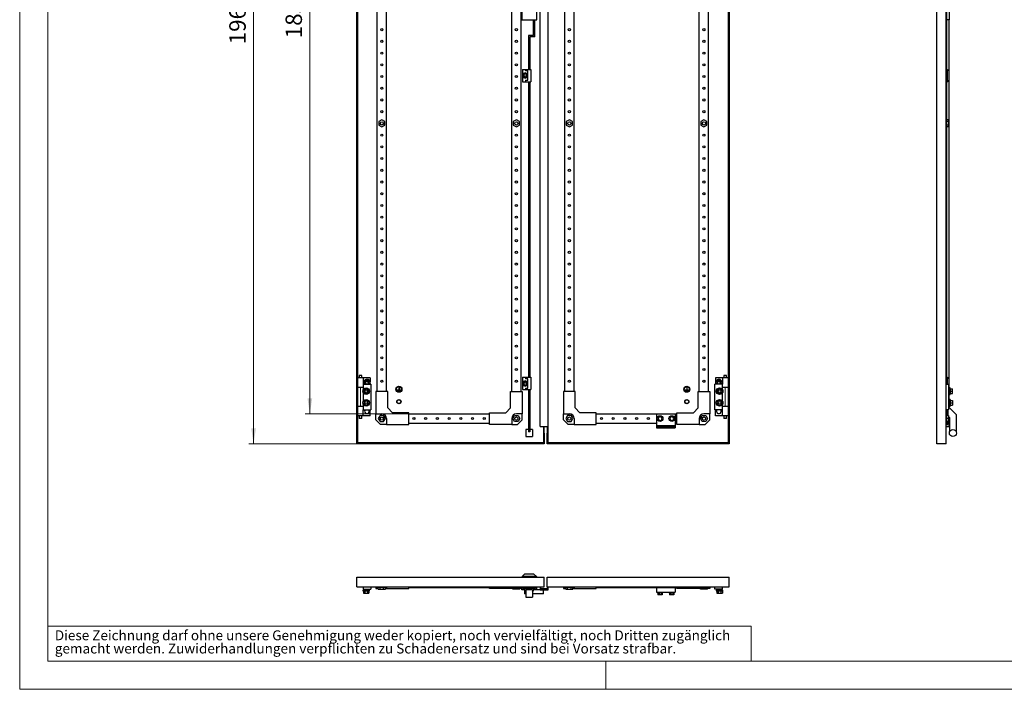
# Model space of a CAD drawing. Units: millimetres. Extents: x 0 to 420, y 0 to 297.
# Drawn here: x 0 to 210, y 0 to 143 of the extents above; entities that cross this region are included whole.
import ezdxf

# ---------------------------------------------------------------- set-up
doc = ezdxf.new("R2010")
doc.units = ezdxf.units.MM
doc.styles.add('SLDTEXTSTYLE0', font='GOTHIC.TTF', dxfattribs={"width": 0.913})
doc.dimstyles.new('SLDDIMSTYLE0', dxfattribs={"dimtxt": 3.5, "dimasz": 3.302, "dimexe": 0, "dimexo": 0.0625, "dimgap": 0.875, "dimtad": 1, "dimlfac": 10, "dimrnd": 1e-09, "dimzin": 12, "dimdsep": 46, "dimtxsty": 'SLDTEXTSTYLE0', "dimsah": 1, "dimcen": 0.09, "dimadec": 0, "dimazin": 3, "dimtfac": 1, "dimtofl": 0, "dimtmove": 0, "dimatfit": 3, "dimfxl": 1, "dimfrac": 2, "dimtolj": 1, "dimtzin": 12, "dimarcsym": 0})

# ---------------------------------------------------------------- blocks, each defined once
blk = doc.blocks.new('SW_NOTE_0_3')
at = {"color": 0, "linetype": 'Continuous', "lineweight": 0, "attachment_point": 1, "style": 'SLDTEXTSTYLE0'}
for s, insert, char_height in [('Diese Zeichnung darf ohne unsere Genehmigung weder kopiert, noch vervielfältigt, noch Dritten zugänglich', (0, 2.7), 2.11667), ('gemacht werden. Zuwiderhandlungen verpflichten zu Schadenersatz und sind bei Vorsatz strafbar.', (0, -0.12), 2.1167)]:
    blk.add_mtext(s, dxfattribs=dict(at, insert=insert, char_height=char_height))
blk = doc.blocks.new('_D')
at = {"color": 7, "linetype": 'Continuous', "lineweight": 0}
for p, q in [((71.88, 249.05), (48.88, 249.05)), ((49.88, 52.35), (49.88, 249.05)), ((43.62, 161.7), (43.62, 162.76)), ((43.62, 162.76), (49.17, 162.76)), ((49.17, 162.76), (49.17, 161.7)), ((43.62, 150.06), (43.62, 148.99)), ((49.17, 148.99), (49.17, 150.06)), ((43.62, 148.99), (49.17, 148.99)), ((71.88, 52.35), (48.88, 52.35))]:
    blk.add_line(p, q, dxfattribs=at)
at = {"color": 7, "linetype": 'Continuous', "lineweight": 18}
for points in [[(49.88, 249.05), (49.38, 245.75), (50.39, 245.75)], [(49.88, 52.35), (50.39, 55.66), (49.38, 55.66)]]:
    blk.add_solid(points, dxfattribs=at)
at = {"color": 7, "linetype": 'Continuous', "lineweight": 18, "char_height": 3.5, "attachment_point": 1, "rotation": 90, "style": 'SLDTEXTSTYLE0'}
for s, insert in [('77.44', (44.7, 150.06)), ('1967', (44.7, 137.58))]:
    blk.add_mtext(s, dxfattribs=dict(at, insert=insert))
blk = doc.blocks.new('_D_3')
at = {"color": 7, "linetype": 'Continuous', "lineweight": 0}
for p, q in [((82.98, 242.65), (60.88, 242.65)), ((61.88, 242.65), (61.88, 58.75)), ((55.62, 160.4), (55.62, 161.47)), ((55.62, 161.47), (61.17, 161.47)), ((61.17, 161.47), (61.17, 160.4)), ((55.62, 151.35), (55.62, 150.28)), ((61.17, 150.28), (61.17, 151.35)), ((55.62, 150.28), (61.17, 150.28)), ((82.98, 58.75), (60.88, 58.75))]:
    blk.add_line(p, q, dxfattribs=at)
at = {"color": 7, "linetype": 'Continuous', "lineweight": 18}
for points in [[(61.88, 242.65), (61.38, 239.35), (62.39, 239.35)], [(61.88, 58.75), (62.39, 62.06), (61.38, 62.06)]]:
    blk.add_solid(points, dxfattribs=at)
at = {"color": 7, "linetype": 'Continuous', "lineweight": 18, "char_height": 3.5, "attachment_point": 1, "rotation": 90, "style": 'SLDTEXTSTYLE0'}
for s, insert in [('72.4', (56.7, 151.35)), ('1839', (56.7, 138.87))]:
    blk.add_mtext(s, dxfattribs=dict(at, insert=insert))

msp = doc.modelspace()

# ---------------------------------------------------------------- linework, layer by layer
at = {"color": 7, "linetype": 'Continuous', "lineweight": 18}
for p, q in [((0, 0), (0, 297)), ((6, 291), (6, 6)), ((6, 13.5), (156, 13.5)), ((156, 13.5), (156, 6)), ((6, 6), (414, 6)), ((125, 0), (125, 6)), ((0, 0), (420, 0))]:
    msp.add_line(p, q, dxfattribs=at)
at = {"color": 7, "linetype": 'Continuous', "lineweight": 25}
for p, q in [((71.8841, 52.3542), (71.8841, 249.0542)), ((72.0841, 52.5542), (72.0841, 248.8542)), ((151.0841, 248.8542), (151.0841, 52.5542)), ((151.2841, 249.0542), (151.2841, 52.3542)), ((195.5743, 52.3542), (195.5743, 249.0542)), ((197.6243, 52.3542), (197.6243, 249.0542)), ((112.6841, 56.0807), (112.6841, 245.3277)), ((76.2341, 63.5042), (76.2341, 237.9042)), ((78.2341, 63.5042), (78.2341, 237.9042)), ((104.9341, 63.5042), (104.9341, 237.9042)), ((106.9341, 63.5042), (106.9341, 237.9042)), ((116.2341, 63.5042), (116.2341, 237.9042)), ((118.2341, 63.5042), (118.2341, 237.9042)), ((144.9341, 63.5042), (144.9341, 237.9042)), ((146.9341, 63.5042), (146.9341, 237.9042)), ((110.9841, 56.0807), (110.9841, 154.7042)), ((107.0841, 148.6042), (107.0841, 142.8042)), ((110.2841, 142.8042), (110.2841, 148.6042)), ((197.7743, 65.1042), (197.7743, 147.9542)), ((198.2743, 148.6042), (198.2743, 142.8042)), ((107.0841, 142.8042), (110.2841, 142.8042)), ((109.5791, 139.4542), (109.5791, 142.8042)), ((109.8791, 139.1542), (109.8791, 142.8042)), ((198.2743, 142.8042), (197.7743, 142.8042)), ((198.2243, 63.9042), (198.2243, 142.8042)), ((108.5341, 139.4542), (108.5341, 132.2042)), ((109.5791, 139.4542), (108.5341, 139.4542)), ((109.8791, 139.1542), (108.8341, 139.1542)), ((108.8341, 139.1542), (108.8341, 132.2042)), ((107.2441, 132.2042), (107.2441, 129.6042)), ((107.2441, 132.2042), (107.8941, 132.2042)), ((107.5591, 131.3372), (107.3091, 131.1928)), ((107.3091, 131.1928), (107.3091, 130.9042)), ((107.3091, 130.9042), (107.3091, 130.6155)), ((107.3091, 130.6155), (107.5591, 130.4712)), ((107.8091, 131.4815), (107.5591, 131.3372)), ((107.5591, 130.4712), (107.8091, 130.3268)), ((108.0591, 131.3372), (107.8091, 131.4815)), ((107.8091, 130.3268), (108.0591, 130.4712)), ((107.8941, 132.2042), (109.0441, 132.2042)), ((107.8941, 132.2042), (107.8941, 131.9042)), ((108.3941, 131.9042), (107.8941, 131.9042)), ((108.3091, 131.1928), (108.0591, 131.3372)), ((108.0591, 130.4712), (108.3091, 130.6155)), ((108.3091, 130.9042), (108.3091, 131.1928)), ((108.3091, 130.6155), (108.3091, 130.9042)), ((108.3941, 129.9042), (108.3941, 131.9042)), ((109.0441, 132.2042), (109.0441, 129.6042)), ((197.7743, 132.2042), (197.8743, 132.2042)), ((197.8743, 131.9042), (197.7743, 131.9042)), ((197.8743, 132.2042), (197.8743, 131.9042)), ((197.8743, 129.9042), (197.8743, 131.9042)), ((107.2441, 129.6042), (107.8941, 129.6042)), ((107.8941, 129.9042), (107.8941, 129.6042)), ((107.8941, 129.9042), (108.3941, 129.9042)), ((107.8941, 129.6042), (109.0441, 129.6042)), ((108.5341, 129.6042), (108.5341, 66.5542)), ((108.8341, 129.6042), (108.8341, 66.5542)), ((197.8743, 129.9042), (197.7743, 129.9042)), ((197.7743, 129.6042), (197.8743, 129.6042)), ((197.8743, 129.9042), (197.8743, 129.6042)), ((77.2341, 121.4547), (76.5841, 121.0794)), ((76.5841, 121.0794), (76.5841, 120.3289)), ((76.5841, 120.3289), (77.2341, 119.9536)), ((77.8841, 121.0794), (77.2341, 121.4547)), ((77.2341, 119.9536), (77.8841, 120.3289)), ((77.8841, 120.3289), (77.8841, 121.0794)), ((105.9341, 121.4547), (105.2841, 121.0794)), ((105.2841, 121.0794), (105.2841, 120.3289)), ((105.2841, 120.3289), (105.9341, 119.9536)), ((106.5841, 121.0794), (105.9341, 121.4547)), ((105.9341, 119.9536), (106.5841, 120.3289)), ((106.5841, 120.3289), (106.5841, 121.0794)), ((117.2341, 121.4547), (116.5841, 121.0794)), ((116.5841, 121.0794), (116.5841, 120.3289)), ((116.5841, 120.3289), (117.2341, 119.9536)), ((117.8841, 121.0794), (117.2341, 121.4547)), ((117.2341, 119.9536), (117.8841, 120.3289)), ((117.8841, 120.3289), (117.8841, 121.0794)), ((145.9341, 121.4547), (145.2841, 121.0794)), ((145.2841, 121.0794), (145.2841, 120.3289)), ((145.2841, 120.3289), (145.9341, 119.9536)), ((146.5841, 121.0794), (145.9341, 121.4547)), ((145.9341, 119.9536), (146.5841, 120.3289)), ((146.5841, 120.3289), (146.5841, 121.0794)), ((198.1243, 121.4547), (197.7743, 121.4547)), ((198.1243, 121.0794), (197.7743, 121.0794)), ((198.1243, 120.3289), (197.7743, 120.3289)), ((198.1243, 119.9536), (197.7743, 119.9536)), ((198.1243, 121.4547), (198.1243, 121.0794)), ((198.1243, 121.0794), (198.1243, 120.3289)), ((198.1243, 120.3289), (198.1243, 119.9536)), ((73.2841, 66.4042), (72.0841, 66.4042)), ((72.3841, 66.9542), (72.3841, 66.4042)), ((72.6841, 66.9542), (72.3841, 66.9542)), ((72.9841, 66.9542), (72.6841, 66.9542)), ((72.9841, 66.4042), (72.9841, 66.9542)), ((73.2841, 66.4042), (73.2841, 65.1042)), ((74.7591, 66.4042), (73.2841, 66.4042)), ((73.2841, 65.1042), (74.8841, 65.1042)), ((73.2841, 65.1042), (73.2841, 63.9838)), ((73.7754, 65.9042), (73.4867, 65.4042)), ((73.4867, 65.4042), (73.6599, 65.1042)), ((74.3527, 65.9042), (73.7754, 65.9042)), ((74.6414, 65.4042), (74.3527, 65.9042)), ((74.4682, 65.1042), (74.6414, 65.4042)), ((74.7591, 66.4042), (74.7591, 65.5493)), ((74.7591, 65.259), (74.7591, 65.1042)), ((74.8841, 65.1042), (74.8841, 59.6042)), ((107.2441, 66.5542), (107.2441, 63.9542)), ((107.2441, 66.5542), (107.8941, 66.5542)), ((107.5591, 65.6872), (107.3091, 65.5428)), ((107.3091, 65.5428), (107.3091, 65.2542)), ((107.3091, 65.2542), (107.3091, 64.9655)), ((107.8091, 65.8315), (107.5591, 65.6872)), ((108.0591, 65.6872), (107.8091, 65.8315)), ((107.8941, 66.5542), (107.8941, 66.2542)), ((107.8941, 66.5542), (109.0441, 66.5542)), ((108.3941, 66.2542), (107.8941, 66.2542)), ((108.3091, 65.5428), (108.0591, 65.6872)), ((108.3091, 65.2542), (108.3091, 65.5428)), ((108.3091, 64.9655), (108.3091, 65.2542)), ((108.3941, 64.2542), (108.3941, 66.2542)), ((109.0441, 66.5542), (109.0441, 63.9542)), ((149.8841, 65.1042), (148.2841, 65.1042)), ((148.2841, 59.6042), (148.2841, 65.1042)), ((148.4091, 66.4042), (148.4091, 65.5493)), ((149.8841, 66.4042), (148.4091, 66.4042)), ((148.4091, 65.259), (148.4091, 65.1042)), ((148.8154, 65.9042), (148.5267, 65.4042)), ((148.5267, 65.4042), (148.6999, 65.1042)), ((149.3927, 65.9042), (148.8154, 65.9042)), ((149.6814, 65.4042), (149.3927, 65.9042)), ((149.5082, 65.1042), (149.6814, 65.4042)), ((149.8841, 66.4042), (149.8841, 65.1042)), ((151.0841, 66.4042), (149.8841, 66.4042)), ((149.8841, 63.9838), (149.8841, 65.1042)), ((150.1841, 66.9542), (150.1841, 66.4042)), ((150.4841, 66.9542), (150.1841, 66.9542)), ((150.7841, 66.9542), (150.4841, 66.9542)), ((150.7841, 66.4042), (150.7841, 66.9542)), ((197.6243, 65.1042), (198.0743, 65.1042)), ((197.7743, 66.5542), (197.8743, 66.5542)), ((197.8743, 66.2542), (197.7743, 66.2542)), ((197.8743, 66.5542), (197.8743, 66.2542)), ((197.8743, 65.1042), (197.8743, 66.2542)), ((198.0743, 65.1042), (198.0743, 59.6042)), ((73.2841, 64.4042), (72.0841, 64.4042)), ((72.6841, 64.3542), (72.0841, 64.3542)), ((72.3841, 64.4042), (72.3841, 64.3542)), ((73.2841, 64.3542), (72.6841, 64.3542)), ((72.9841, 64.3542), (72.9841, 64.4042)), ((73.2841, 63.2246), (73.2841, 61.4838)), ((73.3067, 63.6042), (73.5954, 64.1042)), ((73.5954, 63.1042), (73.3067, 63.6042)), ((73.5954, 64.1042), (74.1727, 64.1042)), ((74.1727, 63.1042), (73.5954, 63.1042)), ((74.1727, 64.1042), (74.4614, 63.6042)), ((74.4614, 63.6042), (74.1727, 63.1042)), ((75.9841, 63.5042), (75.9841, 58.7542)), ((78.4841, 63.5042), (75.9841, 63.5042)), ((78.4841, 60.0042), (78.4841, 63.5042)), ((80.5341, 63.8792), (80.5341, 63.8292)), ((80.5341, 63.8792), (80.8591, 63.8792)), ((80.5341, 63.8292), (81.2341, 63.8292)), ((80.6341, 63.7592), (81.1341, 63.7592)), ((80.6341, 63.7592), (80.6341, 63.7092)), ((80.6341, 63.7092), (81.1341, 63.7092)), ((80.7341, 63.6392), (80.7341, 63.5892)), ((80.7341, 63.6392), (81.0341, 63.6392)), ((80.7341, 63.5892), (81.0341, 63.5892)), ((80.8591, 64.3792), (80.8591, 63.8792)), ((80.8591, 64.3792), (80.9091, 64.3792)), ((80.9091, 64.3792), (80.9091, 63.8792)), ((80.9091, 63.8792), (81.2341, 63.8792)), ((81.0341, 63.6392), (81.0341, 63.5892)), ((81.1341, 63.7592), (81.1341, 63.7092)), ((81.2341, 63.8792), (81.2341, 63.8292)), ((104.6841, 63.5042), (107.1841, 63.5042)), ((104.6841, 60.0042), (104.6841, 63.5042)), ((107.1841, 63.5042), (107.1841, 58.7542)), ((107.2441, 63.9542), (107.8941, 63.9542)), ((107.3091, 64.9655), (107.5591, 64.8212)), ((107.5591, 64.8212), (107.8091, 64.6768)), ((107.8091, 64.6768), (108.0591, 64.8212)), ((107.8941, 64.2542), (107.8941, 63.9542)), ((107.8941, 64.2542), (108.3941, 64.2542)), ((107.8941, 63.9542), (109.0441, 63.9542)), ((108.0591, 64.8212), (108.3091, 64.9655)), ((108.5341, 63.9542), (108.5341, 60.7441)), ((108.8341, 63.9542), (108.8341, 60.7441)), ((115.9841, 63.5042), (115.9841, 58.7542)), ((118.4841, 63.5042), (115.9841, 63.5042)), ((118.4841, 60.0042), (118.4841, 63.5042)), ((141.9341, 63.8792), (142.2591, 63.8792)), ((141.9341, 63.8792), (141.9341, 63.8292)), ((141.9341, 63.8292), (142.6341, 63.8292)), ((142.0341, 63.7592), (142.5341, 63.7592)), ((142.0341, 63.7592), (142.0341, 63.7092)), ((142.0341, 63.7092), (142.5341, 63.7092)), ((142.1341, 63.6392), (142.4341, 63.6392)), ((142.1341, 63.6392), (142.1341, 63.5892)), ((142.1341, 63.5892), (142.4341, 63.5892)), ((142.2591, 64.3792), (142.3091, 64.3792)), ((142.2591, 64.3792), (142.2591, 63.8792)), ((142.3091, 64.3792), (142.3091, 63.8792)), ((142.3091, 63.8792), (142.6341, 63.8792)), ((142.4341, 63.6392), (142.4341, 63.5892)), ((142.5341, 63.7592), (142.5341, 63.7092)), ((142.6341, 63.8792), (142.6341, 63.8292)), ((144.6841, 60.0042), (144.6841, 63.5042)), ((144.6841, 63.5042), (147.1841, 63.5042)), ((147.1841, 63.5042), (147.1841, 58.7542)), ((148.7067, 63.6042), (148.9954, 64.1042)), ((148.9954, 63.1042), (148.7067, 63.6042)), ((148.9954, 64.1042), (149.5727, 64.1042)), ((149.5727, 63.1042), (148.9954, 63.1042)), ((149.5727, 64.1042), (149.8614, 63.6042)), ((149.8614, 63.6042), (149.5727, 63.1042)), ((151.0841, 64.4042), (149.8841, 64.4042)), ((150.4841, 64.3542), (149.8841, 64.3542)), ((149.8841, 61.4838), (149.8841, 63.2246)), ((150.1841, 64.4042), (150.1841, 64.3542)), ((151.0841, 64.3542), (150.4841, 64.3542)), ((150.7841, 64.3542), (150.7841, 64.4042)), ((198.3243, 63.9042), (198.0743, 63.9042)), ((198.0743, 63.3042), (198.3243, 63.3042)), ((198.2243, 61.4042), (198.2243, 63.3042)), ((198.4243, 64.3142), (198.3243, 64.3142)), ((198.3243, 62.8942), (198.3243, 64.3142)), ((198.4613, 64.1042), (198.4243, 64.3142)), ((198.4243, 62.8942), (198.4243, 64.3142)), ((198.4243, 62.8942), (198.4613, 63.1042)), ((198.4477, 64.1042), (198.4477, 63.6042)), ((198.4477, 64.1042), (198.9243, 64.1042)), ((198.4477, 63.6042), (198.4477, 63.1042)), ((198.4477, 63.6042), (198.9243, 63.6042)), ((198.4477, 63.1042), (198.9243, 63.1042)), ((198.9243, 63.6042), (198.9243, 64.1042)), ((198.9743, 63.9042), (198.9243, 63.9042)), ((198.9243, 63.1042), (198.9243, 63.6042)), ((198.9243, 63.3042), (198.9743, 63.3042)), ((198.9743, 63.3042), (198.9743, 63.9042)), ((73.5954, 61.6042), (73.3067, 61.1042)), ((73.3067, 61.1042), (73.5954, 60.6042)), ((74.1727, 61.6042), (73.5954, 61.6042)), ((74.4614, 61.1042), (74.1727, 61.6042)), ((74.1727, 60.6042), (74.4614, 61.1042)), ((148.9954, 61.6042), (148.7067, 61.1042)), ((148.7067, 61.1042), (148.9954, 60.6042)), ((149.5727, 61.6042), (148.9954, 61.6042)), ((149.8614, 61.1042), (149.5727, 61.6042)), ((149.5727, 60.6042), (149.8614, 61.1042)), ((198.3243, 61.4042), (198.0743, 61.4042)), ((198.3243, 62.8942), (198.4243, 62.8942)), ((198.4243, 61.8142), (198.3243, 61.8142)), ((198.3243, 61.8142), (198.3243, 60.3942)), ((198.4613, 61.6042), (198.4243, 61.8142)), ((198.4243, 61.8142), (198.4243, 60.3942)), ((198.4477, 61.1042), (198.4477, 61.6042)), ((198.4477, 61.6042), (198.9243, 61.6042)), ((198.4477, 60.6042), (198.4477, 61.1042)), ((198.4477, 61.1042), (198.9243, 61.1042)), ((198.9243, 61.6042), (198.9243, 61.1042)), ((198.9743, 61.4042), (198.9243, 61.4042)), ((198.9243, 61.1042), (198.9243, 60.6042)), ((198.9743, 61.4042), (198.9743, 60.8042)), ((72.6841, 60.3542), (72.0841, 60.3542)), ((73.2841, 60.3042), (72.0841, 60.3042)), ((72.3841, 60.3542), (72.3841, 60.3042)), ((73.2841, 60.3542), (72.6841, 60.3542)), ((72.9841, 60.3042), (72.9841, 60.3542)), ((73.2841, 60.7246), (73.2841, 59.6042)), ((73.2841, 59.6042), (74.8841, 59.6042)), ((73.2841, 58.3042), (73.2841, 59.6042)), ((73.5954, 60.6042), (74.1727, 60.6042)), ((74.7591, 58.3042), (74.7591, 59.6042)), ((79.4841, 59.0042), (78.4841, 60.0042)), ((82.9841, 59.0042), (79.4841, 59.0042)), ((82.9841, 56.5042), (82.9841, 59.0042)), ((100.1841, 56.5042), (100.1841, 59.0042)), ((100.1841, 59.0042), (103.6841, 59.0042)), ((103.6841, 59.0042), (104.6841, 60.0042)), ((108.8341, 60.7441), (108.5341, 60.7441)), ((108.5341, 60.7441), (108.5341, 58.5911)), ((108.8341, 60.7441), (108.8341, 58.5911)), ((119.4841, 59.0042), (118.4841, 60.0042)), ((122.9841, 59.0042), (119.4841, 59.0042)), ((122.9841, 56.5042), (122.9841, 59.0042)), ((140.1841, 59.0042), (143.6841, 59.0042)), ((140.1841, 56.5042), (140.1841, 59.0042)), ((143.6841, 59.0042), (144.6841, 60.0042)), ((149.8841, 59.6042), (148.2841, 59.6042)), ((148.4091, 58.3042), (148.4091, 59.6042)), ((148.9954, 60.6042), (149.5727, 60.6042)), ((149.8841, 59.6042), (149.8841, 60.7246)), ((150.4841, 60.3542), (149.8841, 60.3542)), ((151.0841, 60.3042), (149.8841, 60.3042)), ((149.8841, 58.3042), (149.8841, 59.6042)), ((150.1841, 60.3542), (150.1841, 60.3042)), ((151.0841, 60.3542), (150.4841, 60.3542)), ((150.7841, 60.3042), (150.7841, 60.3542)), ((198.0743, 59.6042), (197.6243, 59.6042)), ((197.6243, 58.8042), (197.6543, 58.8042)), ((197.6543, 59.6042), (197.6543, 58.8042)), ((197.9743, 59.6042), (197.9743, 58.7542)), ((198.0743, 60.8042), (198.3243, 60.8042)), ((198.0743, 60.2441), (199.7273, 58.5911)), ((198.2243, 60.0941), (198.2243, 60.8042)), ((198.3243, 60.3942), (198.4243, 60.3942)), ((198.4243, 60.3942), (198.4613, 60.6042)), ((198.4477, 60.6042), (198.9243, 60.6042)), ((198.9243, 60.8042), (198.9743, 60.8042)), ((73.2841, 58.3042), (72.0841, 58.3042)), ((72.3841, 58.3042), (72.3841, 57.7542)), ((72.6841, 57.7542), (72.3841, 57.7542)), ((72.9841, 57.7542), (72.6841, 57.7542)), ((72.9841, 57.7542), (72.9841, 58.3042)), ((74.7591, 58.3042), (73.2841, 58.3042)), ((75.9841, 58.7542), (77.2341, 58.7542)), ((75.9841, 57.5042), (75.9841, 58.7542)), ((76.9841, 56.5042), (75.9841, 57.5042)), ((76.8588, 58.4042), (76.4835, 57.7542)), ((76.4835, 57.7542), (76.8588, 57.1042)), ((77.6093, 58.4042), (76.8588, 58.4042)), ((76.8588, 57.1042), (77.6093, 57.1042)), ((77.9846, 57.7542), (77.6093, 58.4042)), ((77.6093, 57.1042), (77.9846, 57.7542)), ((78.2341, 57.7542), (78.2341, 56.5042)), ((82.9841, 58.7542), (100.1841, 58.7542)), ((82.9841, 56.7542), (100.1841, 56.7542)), ((104.9341, 57.7542), (104.9341, 56.5042)), ((105.1835, 57.7542), (105.5588, 58.4042)), ((105.5588, 57.1042), (105.1835, 57.7542)), ((105.5588, 58.4042), (106.3093, 58.4042)), ((106.3093, 57.1042), (105.5588, 57.1042)), ((107.1841, 58.7542), (105.9341, 58.7542)), ((106.1841, 56.5042), (107.1841, 57.5042)), ((106.3093, 58.4042), (106.6846, 57.7542)), ((106.6846, 57.7542), (106.3093, 57.1042)), ((107.1841, 57.5042), (107.1841, 58.7542)), ((108.5341, 58.5911), (108.8341, 58.5911)), ((108.5341, 58.5911), (108.5341, 54.9234)), ((108.8341, 58.5911), (108.8341, 54.9234)), ((115.9841, 58.7542), (117.2341, 58.7542)), ((115.9841, 57.5042), (115.9841, 58.7542)), ((116.9841, 56.5042), (115.9841, 57.5042)), ((116.8588, 58.4042), (116.4835, 57.7542)), ((116.4835, 57.7542), (116.8588, 57.1042)), ((117.6093, 58.4042), (116.8588, 58.4042)), ((116.8588, 57.1042), (117.6093, 57.1042)), ((117.9846, 57.7542), (117.6093, 58.4042)), ((117.6093, 57.1042), (117.9846, 57.7542)), ((118.2341, 57.7542), (118.2341, 56.5042)), ((122.9841, 58.7542), (135.8341, 58.7542)), ((122.9841, 56.7542), (135.8341, 56.7542)), ((135.8341, 58.7542), (135.8341, 56.3042)), ((135.8341, 58.7542), (139.8341, 58.7542)), ((136.3531, 58.1542), (136.1222, 57.7542)), ((136.1222, 57.7542), (136.3531, 57.3542)), ((136.815, 58.1542), (136.3531, 58.1542)), ((136.3531, 57.3542), (136.815, 57.3542)), ((137.0459, 57.7542), (136.815, 58.1542)), ((136.815, 57.3542), (137.0459, 57.7542)), ((138.8531, 58.1542), (138.6222, 57.7542)), ((138.6222, 57.7542), (138.8531, 57.3542)), ((139.315, 58.1542), (138.8531, 58.1542)), ((138.8531, 57.3542), (139.315, 57.3542)), ((139.5459, 57.7542), (139.315, 58.1542)), ((139.315, 57.3542), (139.5459, 57.7542)), ((139.8341, 58.7542), (139.8341, 56.3042)), ((139.8341, 58.7542), (140.1841, 58.7542)), ((139.8341, 56.7542), (140.1841, 56.7542)), ((144.9341, 57.7542), (144.9341, 56.5042)), ((145.1835, 57.7542), (145.5588, 58.4042)), ((145.5588, 57.1042), (145.1835, 57.7542)), ((145.5588, 58.4042), (146.3093, 58.4042)), ((146.3093, 57.1042), (145.5588, 57.1042)), ((147.1841, 58.7542), (145.9341, 58.7542)), ((146.1841, 56.5042), (147.1841, 57.5042)), ((146.3093, 58.4042), (146.6846, 57.7542)), ((146.6846, 57.7542), (146.3093, 57.1042)), ((147.1841, 57.5042), (147.1841, 58.7542)), ((149.8841, 58.3042), (148.4091, 58.3042)), ((151.0841, 58.3042), (149.8841, 58.3042)), ((150.1841, 58.3042), (150.1841, 57.7542)), ((150.4841, 57.7542), (150.1841, 57.7542)), ((150.7841, 57.7542), (150.4841, 57.7542)), ((150.7841, 57.7542), (150.7841, 58.3042)), ((197.7743, 57.5042), (197.6243, 57.5042)), ((197.7743, 57.5042), (197.7743, 58.7542)), ((197.7743, 58.7542), (197.9743, 58.7542)), ((198.1243, 58.4042), (197.7743, 58.4042)), ((198.1243, 57.7542), (197.7743, 57.7542)), ((197.7743, 56.5042), (197.7743, 57.5042)), ((198.1243, 57.1042), (197.7743, 57.1042)), ((197.9743, 58.7542), (197.9743, 58.4042)), ((197.9743, 57.1042), (197.9743, 56.5042)), ((198.1243, 58.4042), (198.1243, 57.7542)), ((198.1243, 58.2142), (198.3273, 58.0112)), ((198.1243, 57.7542), (198.1243, 57.1042)), ((198.2243, 56.0807), (198.2243, 58.1142)), ((198.3273, 58.0112), (198.3273, 54.9234)), ((199.7273, 58.5911), (199.7273, 54.9234)), ((78.2341, 56.5042), (76.9841, 56.5042)), ((78.2341, 56.5042), (82.9841, 56.5042)), ((104.9341, 56.5042), (100.1841, 56.5042)), ((104.9341, 56.5042), (106.1841, 56.5042)), ((108.5341, 55.4042), (107.9841, 55.4042)), ((107.9841, 55.4042), (107.9841, 53.9042)), ((108.8341, 54.9234), (108.5341, 54.9234)), ((109.3841, 55.4042), (108.8341, 55.4042)), ((109.3841, 55.4042), (109.3841, 53.9042)), ((110.9841, 56.0807), (112.6841, 56.0807)), ((111.6841, 56.0807), (111.6841, 56.0661)), ((111.6841, 56.0661), (111.6841, 55.9768)), ((111.6841, 55.9768), (111.6841, 55.6391)), ((111.6841, 55.6391), (111.6841, 55.4692)), ((111.6841, 55.4692), (111.6841, 55.1405)), ((111.6841, 55.1405), (111.6841, 54.9184)), ((111.6841, 54.9184), (111.6841, 54.6264)), ((111.6841, 54.6264), (111.6841, 52.5542)), ((111.8841, 56.0661), (111.8841, 56.0807)), ((111.8841, 55.9768), (111.8841, 56.0661)), ((111.8841, 55.6391), (111.8841, 55.9768)), ((111.8841, 55.4692), (111.8841, 55.6391)), ((111.8841, 55.1405), (111.8841, 55.4692)), ((111.8841, 54.9184), (111.8841, 55.1405)), ((111.8841, 54.6264), (111.8841, 54.9184)), ((111.8841, 54.6264), (111.8841, 52.3542)), ((112.4841, 56.0807), (112.4841, 55.968)), ((112.4841, 55.968), (112.4841, 55.1315)), ((112.4841, 55.1315), (112.4841, 54.9102)), ((112.4841, 54.9102), (112.4841, 54.6182)), ((112.4841, 52.3542), (112.4841, 54.6182)), ((112.6841, 55.968), (112.6841, 56.0807)), ((112.6841, 55.1315), (112.6841, 55.968)), ((112.6841, 54.9102), (112.6841, 55.1315)), ((112.6841, 54.6182), (112.6841, 54.9102)), ((112.6841, 52.5542), (112.6841, 54.6182)), ((118.2341, 56.5042), (116.9841, 56.5042)), ((118.2341, 56.5042), (122.9841, 56.5042)), ((135.8341, 56.3042), (139.8341, 56.3042)), ((135.8341, 56.3042), (135.8341, 55.9541)), ((135.8341, 55.9541), (139.8341, 55.9541)), ((135.8341, 55.9541), (135.8341, 55.8042)), ((135.8341, 55.8042), (139.8341, 55.8042)), ((139.8341, 56.3042), (139.8341, 55.9541)), ((139.8341, 55.9541), (139.8341, 55.8042)), ((144.9341, 56.5042), (140.1841, 56.5042)), ((144.9341, 56.5042), (146.1841, 56.5042)), ((197.7743, 56.5042), (197.6243, 56.5042)), ((197.6243, 56.0807), (198.2243, 56.0807)), ((197.9741, 55.9541), (197.6243, 55.9232)), ((197.7743, 56.5042), (197.9743, 56.5042)), ((198.3273, 56.1086), (197.9741, 55.9541)), ((111.6841, 52.5542), (72.0841, 52.5542)), ((107.9841, 53.9042), (109.3841, 53.9042)), ((151.0841, 52.5542), (112.6841, 52.5542)), ((111.8841, 52.3542), (71.8841, 52.3542)), ((151.2841, 52.3542), (112.4841, 52.3542)), ((197.6243, 52.3542), (195.5743, 52.3542)), ((71.8841, 23.8863), (111.8841, 23.8863)), ((71.8841, 21.8363), (71.8841, 23.8863)), ((107.7643, 24.6363), (107.1641, 24.0863)), ((110.2041, 24.0863), (107.1641, 24.0863)), ((107.1641, 24.0863), (107.1641, 23.8863)), ((107.7643, 24.6363), (109.6038, 24.6363)), ((110.2041, 24.0863), (109.6038, 24.6363)), ((110.2041, 24.0863), (110.2041, 23.8863)), ((111.8841, 21.8363), (111.8841, 23.8863)), ((112.4841, 23.8863), (151.2841, 23.8863)), ((112.4841, 21.8363), (112.4841, 23.8863)), ((151.2841, 21.8363), (151.2841, 23.8863)), ((71.8841, 21.8363), (111.8841, 21.8363)), ((73.1741, 21.1363), (73.1741, 21.0363)), ((73.1741, 21.1363), (74.5941, 21.1363)), ((73.1741, 21.0363), (73.3067, 21.0129)), ((73.1741, 21.0363), (74.5941, 21.0363)), ((73.2841, 21.8363), (73.2841, 21.3863)), ((73.2841, 21.3863), (74.8841, 21.3863)), ((73.5954, 21.0129), (73.3067, 21.0129)), ((73.3067, 21.0129), (73.3067, 20.5363)), ((73.5841, 21.3863), (73.5841, 21.1363)), ((73.5954, 21.0129), (73.5954, 20.5363)), ((74.4614, 21.0129), (74.1727, 21.0129)), ((74.1727, 21.0129), (74.1727, 20.5363)), ((74.1841, 21.1363), (74.1841, 21.3863)), ((74.4614, 21.0129), (74.5941, 21.0363)), ((74.4614, 21.0129), (74.4614, 20.5363)), ((74.5941, 21.0363), (74.5941, 21.1363)), ((74.8841, 21.8363), (74.8841, 21.3863)), ((75.9841, 21.6863), (75.9841, 21.8363)), ((76.9841, 21.6863), (75.9841, 21.6863)), ((75.9841, 21.6863), (75.9841, 21.4863)), ((75.9841, 21.4863), (76.4835, 21.4863)), ((76.4835, 21.3363), (76.4835, 21.6863)), ((76.4835, 21.3363), (76.8588, 21.3363)), ((76.8588, 21.3363), (76.8588, 21.6863)), ((76.8588, 21.3363), (77.6093, 21.3363)), ((76.9841, 21.6863), (76.9841, 21.8363)), ((78.2341, 21.6863), (76.9841, 21.6863)), ((77.6093, 21.3363), (77.6093, 21.6863)), ((77.6093, 21.3363), (77.9846, 21.3363)), ((77.9846, 21.3363), (77.9846, 21.6863)), ((77.9846, 21.4863), (78.2341, 21.4863)), ((78.2341, 21.6863), (78.2341, 21.4863)), ((78.2341, 21.4863), (82.9841, 21.4863)), ((82.9841, 21.4863), (82.9841, 21.8363)), ((82.9841, 21.6863), (100.1841, 21.6863)), ((100.1841, 21.4863), (100.1841, 21.8363)), ((104.9341, 21.4863), (100.1841, 21.4863)), ((104.9341, 21.6863), (106.1841, 21.6863)), ((104.9341, 21.6863), (104.9341, 21.4863)), ((105.1835, 21.4863), (104.9341, 21.4863)), ((105.1835, 21.3363), (105.1835, 21.6863)), ((105.5588, 21.3363), (105.1835, 21.3363)), ((105.5588, 21.3363), (105.5588, 21.6863)), ((106.3093, 21.3363), (105.5588, 21.3363)), ((106.1841, 21.6863), (106.1841, 21.8363)), ((106.1841, 21.6863), (107.1841, 21.6863)), ((106.3093, 21.3363), (106.3093, 21.6863)), ((106.6846, 21.3363), (106.3093, 21.3363)), ((106.6846, 21.3363), (106.6846, 21.6863)), ((107.1841, 21.4863), (106.6846, 21.4863)), ((107.0841, 21.1863), (107.0841, 21.4863)), ((107.6841, 21.1863), (107.0841, 21.1863)), ((107.1841, 21.6863), (107.1841, 21.8363)), ((107.1841, 21.6863), (107.1841, 21.4863)), ((107.3241, 21.4863), (107.3241, 21.8363)), ((108.5341, 21.4863), (107.3241, 21.4863)), ((107.6841, 21.4863), (107.6841, 20.3863)), ((107.8941, 21.8363), (107.8941, 21.5863)), ((107.8941, 21.5863), (108.5341, 21.5863)), ((109.3841, 21.1833), (107.9841, 21.1833)), ((107.9841, 21.1833), (107.9841, 19.6833)), ((108.5341, 21.8363), (108.5341, 21.1833)), ((108.8341, 21.8363), (108.8341, 21.1833)), ((108.8341, 21.5863), (109.0441, 21.5863)), ((110.0441, 21.4863), (108.8341, 21.4863)), ((109.0441, 21.5863), (109.0441, 21.8363)), ((109.3841, 21.1833), (109.3841, 19.6833)), ((111.6841, 21.1863), (109.6298, 21.1863)), ((109.6841, 21.1863), (109.6841, 21.4863)), ((110.0441, 21.4863), (110.0441, 21.8363)), ((110.2841, 21.1863), (110.2841, 21.8363)), ((110.9841, 21.8363), (110.9841, 21.2363)), ((110.9841, 21.2363), (112.6841, 21.2363)), ((111.1841, 21.4363), (111.1841, 21.8363)), ((112.4841, 21.4363), (111.1841, 21.4363)), ((111.6841, 20.3863), (111.6841, 21.1863)), ((112.4841, 21.8363), (151.2841, 21.8363)), ((112.4841, 21.8363), (112.4841, 21.4363)), ((112.6841, 21.2363), (112.6841, 21.8363)), ((115.9841, 21.6863), (115.9841, 21.8363)), ((116.9841, 21.6863), (115.9841, 21.6863)), ((115.9841, 21.6863), (115.9841, 21.4863)), ((115.9841, 21.4863), (116.4835, 21.4863)), ((116.4835, 21.3363), (116.4835, 21.6863)), ((116.4835, 21.3363), (116.8588, 21.3363)), ((116.8588, 21.3363), (116.8588, 21.6863)), ((116.8588, 21.3363), (117.6093, 21.3363)), ((116.9841, 21.6863), (116.9841, 21.8363)), ((118.2341, 21.6863), (116.9841, 21.6863)), ((117.6093, 21.3363), (117.6093, 21.6863)), ((117.6093, 21.3363), (117.9846, 21.3363)), ((117.9846, 21.3363), (117.9846, 21.6863)), ((117.9846, 21.4863), (118.2341, 21.4863)), ((118.2341, 21.6863), (118.2341, 21.4863)), ((118.2341, 21.4863), (122.9841, 21.4863)), ((122.9841, 21.4863), (122.9841, 21.8363)), ((122.9841, 21.6863), (140.1841, 21.6863)), ((135.8341, 21.6863), (135.8341, 20.6863)), ((139.8341, 21.6863), (139.8341, 20.6863)), ((140.1841, 21.4863), (140.1841, 21.8363)), ((144.9341, 21.4863), (140.1841, 21.4863)), ((144.9341, 21.6863), (146.1841, 21.6863)), ((144.9341, 21.6863), (144.9341, 21.4863)), ((145.1835, 21.4863), (144.9341, 21.4863)), ((145.1835, 21.3363), (145.1835, 21.6863)), ((145.5588, 21.3363), (145.1835, 21.3363)), ((145.5588, 21.3363), (145.5588, 21.6863)), ((146.3093, 21.3363), (145.5588, 21.3363)), ((146.1841, 21.6863), (146.1841, 21.8363)), ((146.1841, 21.6863), (147.1841, 21.6863)), ((146.3093, 21.3363), (146.3093, 21.6863)), ((146.6846, 21.3363), (146.3093, 21.3363)), ((146.6846, 21.3363), (146.6846, 21.6863)), ((147.1841, 21.4863), (146.6846, 21.4863)), ((147.1841, 21.6863), (147.1841, 21.8363)), ((147.1841, 21.6863), (147.1841, 21.4863)), ((148.2841, 21.3863), (148.2841, 21.8363)), ((149.8841, 21.3863), (148.2841, 21.3863)), ((148.5741, 21.1363), (148.5741, 21.0363)), ((148.5741, 21.1363), (149.9941, 21.1363)), ((148.5741, 21.0363), (148.7067, 21.0129)), ((148.5741, 21.0363), (149.9941, 21.0363)), ((148.9954, 21.0129), (148.7067, 21.0129)), ((148.7067, 21.0129), (148.7067, 20.5363)), ((148.9841, 21.3863), (148.9841, 21.1363)), ((148.9954, 21.0129), (148.9954, 20.5363)), ((149.8614, 21.0129), (149.5727, 21.0129)), ((149.5727, 21.0129), (149.5727, 20.5363)), ((149.5841, 21.1363), (149.5841, 21.3863)), ((149.8614, 21.0129), (149.9941, 21.0363)), ((149.8614, 21.0129), (149.8614, 20.5363)), ((149.8841, 21.3863), (149.8841, 21.8363)), ((149.9941, 21.0363), (149.9941, 21.1363)), ((73.3067, 20.5363), (73.5954, 20.5363)), ((73.5841, 20.5363), (73.5841, 20.4863)), ((73.5841, 20.4863), (74.1841, 20.4863)), ((73.5954, 20.5363), (74.1727, 20.5363)), ((74.1727, 20.5363), (74.4614, 20.5363)), ((74.1841, 20.4863), (74.1841, 20.5363)), ((107.9841, 20.3863), (107.6841, 20.3863)), ((107.9841, 19.6833), (109.3841, 19.6833)), ((111.6841, 20.3863), (109.3841, 20.3863)), ((135.8341, 20.6863), (139.8341, 20.6863)), ((135.9841, 20.6863), (135.9841, 20.5463)), ((137.1841, 20.5463), (135.9841, 20.5463)), ((136.1222, 20.5463), (136.1222, 20.1463)), ((136.3531, 20.1463), (136.1222, 20.1463)), ((136.3531, 20.5463), (136.3531, 20.1463)), ((136.815, 20.1463), (136.3531, 20.1463)), ((136.815, 20.5463), (136.815, 20.1463)), ((137.0459, 20.1463), (136.815, 20.1463)), ((137.0459, 20.5463), (137.0459, 20.1463)), ((137.1841, 20.5463), (137.1841, 20.6863)), ((138.4841, 20.6863), (138.4841, 20.5463)), ((139.6841, 20.5463), (138.4841, 20.5463)), ((138.6222, 20.5463), (138.6222, 20.1463)), ((138.8531, 20.1463), (138.6222, 20.1463)), ((138.8531, 20.5463), (138.8531, 20.1463)), ((139.315, 20.1463), (138.8531, 20.1463)), ((139.315, 20.5463), (139.315, 20.1463)), ((139.5459, 20.1463), (139.315, 20.1463)), ((139.5459, 20.5463), (139.5459, 20.1463)), ((139.6841, 20.5463), (139.6841, 20.6863)), ((148.7067, 20.5363), (148.9954, 20.5363)), ((148.9841, 20.5363), (148.9841, 20.4863)), ((148.9841, 20.4863), (149.5841, 20.4863)), ((148.9954, 20.5363), (149.5727, 20.5363)), ((149.5727, 20.5363), (149.8614, 20.5363)), ((149.5841, 20.4863), (149.5841, 20.5363))]:
    msp.add_line(p, q, dxfattribs=at)
at = {"color": 8, "linetype": 'Continuous', "lineweight": 18}
for p, q in [((72.6841, 60.3542), (72.6841, 64.3542)), ((150.4841, 60.3542), (150.4841, 64.3542)), ((111.6841, 56.0661), (111.8841, 56.0661)), ((111.6841, 55.9768), (111.8841, 55.9768)), ((111.6841, 55.6391), (111.8841, 55.6391)), ((111.6841, 55.4692), (111.8841, 55.4692)), ((111.6841, 55.1405), (111.8841, 55.1405)), ((111.6841, 54.9184), (111.8841, 54.9184)), ((111.6841, 54.6264), (111.8841, 54.6264)), ((112.6841, 55.968), (112.4841, 55.968)), ((112.6841, 55.1315), (112.4841, 55.1315)), ((112.6841, 54.9102), (112.4841, 54.9102)), ((112.6841, 54.6182), (112.4841, 54.6182))]:
    msp.add_line(p, q, dxfattribs=at)
at = {"color": 7, "linetype": 'Continuous', "lineweight": 25, "flags": 128}
for points in [[(74.7076, 65.1042), (74.7563, 65.2462), (74.7741, 65.4042)], [(149.7476, 65.1042), (149.7963, 65.2462), (149.8141, 65.4042)], [(74.1727, 21.0129), (74.0982, 21.007), (73.5954, 21.0129)], [(149.5727, 21.0129), (149.4982, 21.007), (148.9954, 21.0129)]]:
    msp.add_lwpolyline(points, dxfattribs=at)
at = {"color": 7, "linetype": 'Continuous', "lineweight": 25}
for centre, radius in [((77.2341, 140.7042), 0.225), ((105.9341, 140.7042), 0.225), ((117.2341, 140.7042), 0.225), ((145.9341, 140.7042), 0.225), ((77.2341, 138.2042), 0.225), ((105.9341, 138.2042), 0.225), ((117.2341, 138.2042), 0.225), ((145.9341, 138.2042), 0.225), ((77.2341, 135.7042), 0.225), ((105.9341, 135.7042), 0.225), ((117.2341, 135.7042), 0.225), ((145.9341, 135.7042), 0.225), ((77.2341, 133.2042), 0.225), ((105.9341, 133.2042), 0.225), ((117.2341, 133.2042), 0.225), ((145.9341, 133.2042), 0.225), ((77.2341, 130.7042), 0.225), ((105.9341, 130.7042), 0.225), ((107.8091, 130.9042), 0.5), ((107.8091, 130.9042), 0.25), ((117.2341, 130.7042), 0.225), ((145.9341, 130.7042), 0.225), ((77.2341, 128.2042), 0.225), ((105.9341, 128.2042), 0.225), ((117.2341, 128.2042), 0.225), ((145.9341, 128.2042), 0.225), ((77.2341, 125.7042), 0.225), ((105.9341, 125.7042), 0.225), ((117.2341, 125.7042), 0.225), ((145.9341, 125.7042), 0.225), ((77.2341, 123.2042), 0.225), ((105.9341, 123.2042), 0.225), ((117.2341, 123.2042), 0.225), ((145.9341, 123.2042), 0.225), ((77.2341, 120.7042), 0.34), ((105.9341, 120.7042), 0.34), ((117.2341, 120.7042), 0.34), ((145.9341, 120.7042), 0.34), ((77.2341, 118.2042), 0.225), ((105.9341, 118.2042), 0.225), ((117.2341, 118.2042), 0.225), ((145.9341, 118.2042), 0.225), ((77.2341, 115.7042), 0.225), ((105.9341, 115.7042), 0.225), ((117.2341, 115.7042), 0.225), ((145.9341, 115.7042), 0.225), ((77.2341, 113.2042), 0.225), ((105.9341, 113.2042), 0.225), ((117.2341, 113.2042), 0.225), ((145.9341, 113.2042), 0.225), ((77.2341, 110.7042), 0.225), ((105.9341, 110.7042), 0.225), ((117.2341, 110.7042), 0.225), ((145.9341, 110.7042), 0.225), ((77.2341, 108.2042), 0.225), ((105.9341, 108.2042), 0.225), ((117.2341, 108.2042), 0.225), ((145.9341, 108.2042), 0.225), ((77.2341, 105.7042), 0.225), ((105.9341, 105.7042), 0.225), ((117.2341, 105.7042), 0.225), ((145.9341, 105.7042), 0.225), ((77.2341, 103.2042), 0.225), ((105.9341, 103.2042), 0.225), ((117.2341, 103.2042), 0.225), ((145.9341, 103.2042), 0.225), ((77.2341, 100.7042), 0.225), ((105.9341, 100.7042), 0.225), ((117.2341, 100.7042), 0.225), ((145.9341, 100.7042), 0.225), ((77.2341, 98.2042), 0.225), ((105.9341, 98.2042), 0.225), ((117.2341, 98.2042), 0.225), ((145.9341, 98.2042), 0.225), ((77.2341, 95.7042), 0.225), ((105.9341, 95.7042), 0.225), ((117.2341, 95.7042), 0.225), ((145.9341, 95.7042), 0.225), ((77.2341, 93.2042), 0.225), ((105.9341, 93.2042), 0.225), ((117.2341, 93.2042), 0.225), ((145.9341, 93.2042), 0.225), ((77.2341, 90.7042), 0.225), ((105.9341, 90.7042), 0.225), ((117.2341, 90.7042), 0.225), ((145.9341, 90.7042), 0.225), ((77.2341, 88.2042), 0.225), ((105.9341, 88.2042), 0.225), ((117.2341, 88.2042), 0.225), ((145.9341, 88.2042), 0.225), ((77.2341, 85.7042), 0.225), ((105.9341, 85.7042), 0.225), ((117.2341, 85.7042), 0.225), ((145.9341, 85.7042), 0.225), ((77.2341, 83.2042), 0.225), ((105.9341, 83.2042), 0.225), ((117.2341, 83.2042), 0.225), ((145.9341, 83.2042), 0.225), ((77.2341, 80.7042), 0.225), ((105.9341, 80.7042), 0.225), ((117.2341, 80.7042), 0.225), ((145.9341, 80.7042), 0.225), ((77.2341, 78.2042), 0.225), ((105.9341, 78.2042), 0.225), ((117.2341, 78.2042), 0.225), ((145.9341, 78.2042), 0.225), ((77.2341, 75.7042), 0.225), ((105.9341, 75.7042), 0.225), ((117.2341, 75.7042), 0.225), ((145.9341, 75.7042), 0.225), ((77.2341, 73.2042), 0.225), ((105.9341, 73.2042), 0.225), ((117.2341, 73.2042), 0.225), ((145.9341, 73.2042), 0.225), ((77.2341, 70.7042), 0.225), ((105.9341, 70.7042), 0.225), ((117.2341, 70.7042), 0.225), ((145.9341, 70.7042), 0.225), ((77.2341, 68.2042), 0.225), ((105.9341, 68.2042), 0.225), ((117.2341, 68.2042), 0.225), ((145.9341, 68.2042), 0.225), ((74.0641, 65.4042), 0.3), ((77.2341, 65.7042), 0.225), ((105.9341, 65.7042), 0.225), ((107.8091, 65.2542), 0.5), ((107.8091, 65.2542), 0.25), ((117.2341, 65.7042), 0.225), ((145.9341, 65.7042), 0.225), ((149.1041, 65.4042), 0.3), ((73.8841, 63.6042), 0.71), ((73.8841, 63.6042), 0.3), ((80.8841, 64.0042), 0.65), ((80.8841, 64.0042), 0.6), ((80.8841, 64.0042), 0.55), ((142.2841, 64.0042), 0.65), ((142.2841, 64.0042), 0.6), ((142.2841, 64.0042), 0.55), ((149.2841, 63.6042), 0.71), ((149.2841, 63.6042), 0.3), ((73.8841, 61.1042), 0.71), ((73.8841, 61.1042), 0.3), ((80.8841, 61.3542), 0.45), ((80.8841, 61.3542), 0.4), ((142.2841, 61.3542), 0.45), ((142.2841, 61.3542), 0.4), ((149.2841, 61.1042), 0.71), ((149.2841, 61.1042), 0.3), ((77.2341, 57.7542), 0.34), ((84.0841, 57.7542), 0.225), ((86.5841, 57.7542), 0.225), ((89.0841, 57.7542), 0.225), ((91.5841, 57.7542), 0.225), ((94.0841, 57.7542), 0.225), ((96.5841, 57.7542), 0.225), ((99.0841, 57.7542), 0.225), ((105.9341, 57.7542), 0.34), ((117.2341, 57.7542), 0.34), ((124.0841, 57.7542), 0.225), ((126.5841, 57.7542), 0.225), ((129.0841, 57.7542), 0.225), ((131.5841, 57.7542), 0.225), ((134.0841, 57.7542), 0.225), ((136.5841, 57.7542), 0.6), ((139.0841, 57.7542), 0.6), ((145.9341, 57.7542), 0.34), ((199.0273, 54.6542), 0.75)]:
    msp.add_circle(centre, radius, dxfattribs=at)
for centre, radius, start, end in [((74.0641, 65.4042), 0.71, 0, 204.99475), ((149.1041, 65.4042), 0.71, 0, 204.99475), ((74.0641, 59.3042), 0.5, 143.130102, 36.869898), ((149.1041, 59.3042), 0.5, 143.130102, 36.869898), ((77.2341, 57.7542), 1, 0, 90), ((105.9341, 57.7542), 1, 90, 180), ((117.2341, 57.7542), 1, 0, 90), ((145.9341, 57.7542), 1, 90, 180)]:
    msp.add_arc(centre, radius, start, end, dxfattribs=at)
msp.add_ellipse((108.6841, 21.5715), major_axis=(0, 1.1852), ratio=0.84375, start_param=3.91699015, end_param=4.38137725, dxfattribs=at)

# ---------------------------------------------------------------- block references
at = {"color": 7, "linetype": 'Continuous', "lineweight": 0}
msp.add_blockref('SW_NOTE_0_3', (7.499, 9.8753), dxfattribs=at)

# ---------------------------------------------------------------- dimensions: what is measured, and where the dimension line sits
at = {"color": 7, "linetype": 'Continuous', "lineweight": 18}
for base, p1, p2, picture, middle in [((49.8841, 249.0542), (71.8841, 52.3542), (71.8841, 249.0542), '_D', (49.8841, 150.7042)), ((61.8841, 58.7542), (82.9841, 242.6542), (82.9841, 58.7542), '_D_3', (61.8841, 150.7042))]:
    dim = msp.add_linear_dim(base=base, p1=p1, p2=p2, angle=90, dimstyle='SLDDIMSTYLE0', dxfattribs=at)
    dim.commit()
    dim.dimension.update_dxf_attribs({"geometry": picture, "text_midpoint": middle, "dimtype": 160})

doc.saveas('drawing.dxf')
